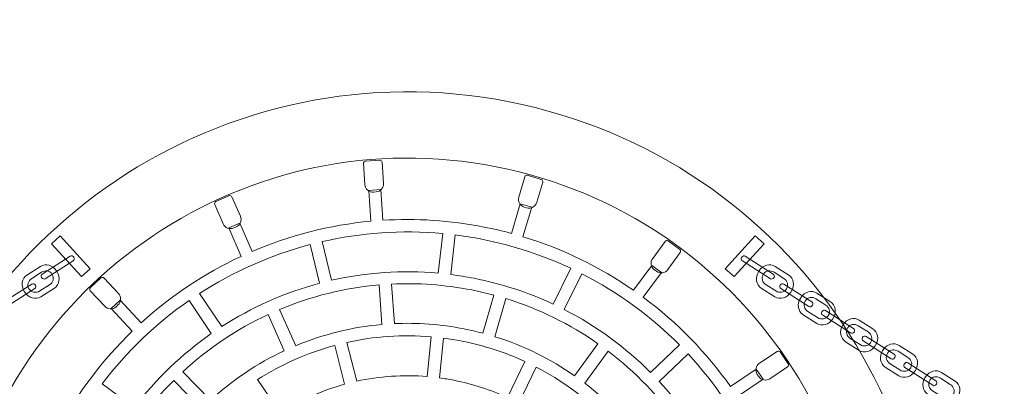
# Model space of a CAD drawing. Units: centimetres. Extents: x -14.15 to -11.32, y 7.39 to 14.79.
# Drawn here: x -13.11 to -12.15, y 11.31 to 11.66 of the extents above; entities that cross this region are included whole.
import ezdxf

# ---------------------------------------------------------------- set-up
doc = ezdxf.new("R2010")
doc.units = ezdxf.units.CM
doc.header["$MEASUREMENT"] = 0
doc.layers.add('layer 1', color=7, linetype='Continuous')

msp = doc.modelspace()

# ---------------------------------------------------------------- linework, layer by layer
at = {"layer": 'layer 1', "color": 242, "lineweight": 9}
msp.add_open_spline([(-11.60767, 7.38588), (-11.60767, 7.38588), (-13.85767, 7.38588), (-13.85767, 7.38588), (-13.85767, 7.38588), (-13.85767, 7.38588), (-13.85767, 14.78587), (-13.85767, 14.78587), (-13.85767, 14.78587), (-13.85767, 14.78587), (-11.60767, 14.78587), (-11.60767, 14.78587), (-11.60767, 14.78587), (-11.60767, 14.78587), (-11.60767, 7.38588), (-11.60767, 7.38588)], degree=3, knots=[0, 0, 0, 0, 0.2, 0.2, 0.2, 0.2, 0.4, 0.4, 0.4, 0.4, 0.6, 0.6, 0.6, 0.6, 1, 1, 1, 1], dxfattribs=at)
at = {"layer": 'layer 1', "color": 7, "lineweight": 5}
for points, knots in [([(-12.23419, 10.98761), (-12.28846, 10.71234), (-12.5556, 10.53319), (-12.83086, 10.58746), (-12.83086, 10.58746), (-13.10613, 10.64173), (-13.28528, 10.90887), (-13.23101, 11.18413), (-13.23101, 11.18413), (-13.17674, 11.4594), (-12.9096, 11.63855), (-12.63434, 11.58428), (-12.63434, 11.58428), (-12.35907, 11.53001), (-12.17992, 11.26287), (-12.23419, 10.98761)], [0, 0, 0, 0, 0.2, 0.2, 0.2, 0.2, 0.4, 0.4, 0.4, 0.4, 0.6, 0.6, 0.6, 0.6, 1, 1, 1, 1]), ([(-12.29736, 11.00006), (-12.34475, 10.75969), (-12.57804, 10.60324), (-12.81841, 10.65063), (-12.81841, 10.65063), (-13.05878, 10.69802), (-13.21523, 10.93131), (-13.16784, 11.17168), (-13.16784, 11.17168), (-13.12045, 11.41205), (-12.88716, 11.5685), (-12.64679, 11.52111), (-12.64679, 11.52111), (-12.40642, 11.47372), (-12.24997, 11.24043), (-12.29736, 11.00006)], [0, 0, 0, 0, 0.2, 0.2, 0.2, 0.2, 0.4, 0.4, 0.4, 0.4, 0.6, 0.6, 0.6, 0.6, 1, 1, 1, 1]), ([(-12.76587, 11.49644), (-12.76587, 11.49644), (-12.76341, 11.49661), (-12.76341, 11.49661), (-12.76341, 11.49661), (-12.75911, 11.49691), (-12.75583, 11.50067), (-12.75613, 11.50498), (-12.75613, 11.50498), (-12.75613, 11.50498), (-12.75755, 11.52545), (-12.75755, 11.52545), (-12.75755, 11.52545), (-12.75763, 11.52663), (-12.75866, 11.52752), (-12.75983, 11.52744), (-12.75983, 11.52744), (-12.75983, 11.52744), (-12.77369, 11.52647), (-12.77369, 11.52647), (-12.77369, 11.52647), (-12.77485, 11.52639), (-12.77575, 11.52536), (-12.77567, 11.52419), (-12.77567, 11.52419), (-12.77567, 11.52419), (-12.77424, 11.50372), (-12.77424, 11.50372), (-12.77424, 11.50372), (-12.77394, 11.49941), (-12.77017, 11.49614), (-12.76587, 11.49644)], [0, 0, 0, 0, 0.111111, 0.111111, 0.111111, 0.111111, 0.222222, 0.222222, 0.222222, 0.222222, 0.333333, 0.333333, 0.333333, 0.333333, 0.444444, 0.444444, 0.444444, 0.444444, 0.555556, 0.555556, 0.555556, 0.555556, 0.666667, 0.666667, 0.666667, 0.666667, 0.777778, 0.777778, 0.777778, 0.777778, 1, 1, 1, 1]), ([(-12.6196, 11.48193), (-12.6196, 11.48193), (-12.61725, 11.48123), (-12.61725, 11.48123), (-12.61725, 11.48123), (-12.61311, 11.48), (-12.60872, 11.48237), (-12.60748, 11.48651), (-12.60748, 11.48651), (-12.60748, 11.48651), (-12.60163, 11.50618), (-12.60163, 11.50618), (-12.60163, 11.50618), (-12.6013, 11.50731), (-12.60195, 11.50851), (-12.60307, 11.50884), (-12.60307, 11.50884), (-12.60307, 11.50884), (-12.61638, 11.5128), (-12.61638, 11.5128), (-12.61638, 11.5128), (-12.6175, 11.51314), (-12.6187, 11.51249), (-12.61904, 11.51136), (-12.61904, 11.51136), (-12.61904, 11.51136), (-12.62489, 11.49169), (-12.62489, 11.49169), (-12.62489, 11.49169), (-12.62612, 11.48755), (-12.62374, 11.48316), (-12.6196, 11.48193)], [0, 0, 0, 0, 0.111111, 0.111111, 0.111111, 0.111111, 0.222222, 0.222222, 0.222222, 0.222222, 0.333333, 0.333333, 0.333333, 0.333333, 0.444444, 0.444444, 0.444444, 0.444444, 0.555556, 0.555556, 0.555556, 0.555556, 0.666667, 0.666667, 0.666667, 0.666667, 0.777778, 0.777778, 0.777778, 0.777778, 1, 1, 1, 1]), ([(-12.33239, 11.19152), (-12.33239, 11.19152), (-12.32967, 11.18019), (-12.32967, 11.18019), (-12.32967, 11.18019), (-12.32967, 11.18019), (-12.35874, 11.17318), (-12.35874, 11.17318), (-12.35874, 11.17318), (-12.34927, 11.13285), (-12.34625, 11.09048), (-12.35062, 11.04746), (-12.35062, 11.04746), (-12.35062, 11.04746), (-12.32079, 11.04376), (-12.32079, 11.04376), (-12.32079, 11.04376), (-12.32079, 11.04376), (-12.32222, 11.03219), (-12.32222, 11.03219), (-12.32222, 11.03219), (-12.32222, 11.03219), (-12.35198, 11.03588), (-12.35198, 11.03588), (-12.35198, 11.03588), (-12.35305, 11.02774), (-12.35435, 11.0196), (-12.35596, 11.01144), (-12.35596, 11.01144), (-12.36215, 10.98005), (-12.37203, 10.95032), (-12.38502, 10.92259), (-12.38502, 10.92259), (-12.38502, 10.92259), (-12.35817, 10.90922), (-12.35817, 10.90922), (-12.35817, 10.90922), (-12.35817, 10.90922), (-12.36338, 10.89879), (-12.36338, 10.89879), (-12.36338, 10.89879), (-12.36338, 10.89879), (-12.3901, 10.91211), (-12.3901, 10.91211), (-12.3901, 10.91211), (-12.40957, 10.87366), (-12.43516, 10.83933), (-12.46537, 10.81009), (-12.46537, 10.81009), (-12.46537, 10.81009), (-12.44495, 10.78801), (-12.44495, 10.78801), (-12.44495, 10.78801), (-12.44495, 10.78801), (-12.45351, 10.78009), (-12.45351, 10.78009), (-12.45351, 10.78009), (-12.45351, 10.78009), (-12.47386, 10.80208), (-12.47386, 10.80208), (-12.47386, 10.80208), (-12.50409, 10.77454), (-12.53856, 10.75194), (-12.57589, 10.73519), (-12.57589, 10.73519), (-12.57589, 10.73519), (-12.56427, 10.70747), (-12.56427, 10.70747), (-12.56427, 10.70747), (-12.56427, 10.70747), (-12.57502, 10.70297), (-12.57502, 10.70297), (-12.57502, 10.70297), (-12.57502, 10.70297), (-12.58661, 10.73058), (-12.58661, 10.73058), (-12.58661, 10.73058), (-12.62276, 10.71566), (-12.66138, 10.70616), (-12.70128, 10.7029), (-12.70128, 10.7029), (-12.70128, 10.7029), (-12.69952, 10.67298), (-12.69952, 10.67298), (-12.69952, 10.67298), (-12.69952, 10.67298), (-12.71116, 10.6723), (-12.71116, 10.6723), (-12.71116, 10.6723), (-12.71116, 10.6723), (-12.7129, 10.70212), (-12.7129, 10.70212), (-12.7129, 10.70212), (-12.74377, 10.70053), (-12.77533, 10.70269), (-12.80704, 10.70894), (-12.80704, 10.70894), (-12.81729, 10.71096), (-12.82736, 10.71338), (-12.83725, 10.71617), (-12.83725, 10.71617), (-12.83725, 10.71617), (-12.8461, 10.68746), (-12.8461, 10.68746), (-12.8461, 10.68746), (-12.8461, 10.68746), (-12.85724, 10.6909), (-12.85724, 10.6909), (-12.85724, 10.6909), (-12.85724, 10.6909), (-12.84841, 10.71951), (-12.84841, 10.71951), (-12.84841, 10.71951), (-12.88732, 10.73176), (-12.92312, 10.74985), (-12.95507, 10.77256), (-12.95507, 10.77256), (-12.95507, 10.77256), (-12.97302, 10.74848), (-12.97302, 10.74848), (-12.97302, 10.74848), (-12.97302, 10.74848), (-12.98237, 10.75546), (-12.98237, 10.75546), (-12.98237, 10.75546), (-12.98237, 10.75546), (-12.96447, 10.77943), (-12.96447, 10.77943), (-12.96447, 10.77943), (-12.99679, 10.80393), (-13.02485, 10.83329), (-13.04777, 10.86619), (-13.04777, 10.86619), (-13.04777, 10.86619), (-13.07288, 10.84955), (-13.07288, 10.84955), (-13.07288, 10.84955), (-13.07288, 10.84955), (-13.07931, 10.85928), (-13.07931, 10.85928), (-13.07931, 10.85928), (-13.07931, 10.85928), (-13.05429, 10.87584), (-13.05429, 10.87584), (-13.05429, 10.87584), (-13.07618, 10.90936), (-13.09287, 10.94628), (-13.10349, 10.98531), (-13.10349, 10.98531), (-13.10349, 10.98531), (-13.13262, 10.97816), (-13.13262, 10.97816), (-13.13262, 10.97816), (-13.13262, 10.97816), (-13.1354, 10.98949), (-13.1354, 10.98949), (-13.1354, 10.98949), (-13.1354, 10.98949), (-13.10637, 10.99662), (-13.10637, 10.99662), (-13.10637, 10.99662), (-13.11592, 11.03649), (-13.11917, 11.07839), (-13.1152, 11.12095), (-13.1152, 11.12095), (-13.1152, 11.12095), (-13.14503, 11.12441), (-13.14503, 11.12441), (-13.14503, 11.12441), (-13.14503, 11.12441), (-13.14368, 11.13599), (-13.14368, 11.13599), (-13.14368, 11.13599), (-13.14368, 11.13599), (-13.11394, 11.13253), (-13.11394, 11.13253), (-13.11394, 11.13253), (-13.11281, 11.14168), (-13.11135, 11.15084), (-13.10954, 11.16001), (-13.10954, 11.16001), (-13.10291, 11.19363), (-13.09208, 11.22532), (-13.07769, 11.25471), (-13.07769, 11.25471), (-13.07769, 11.25471), (-13.10429, 11.26855), (-13.10429, 11.26855), (-13.10429, 11.26855), (-13.10429, 11.26855), (-13.09892, 11.27889), (-13.09892, 11.27889), (-13.09892, 11.27889), (-13.09892, 11.27889), (-13.07239, 11.26511), (-13.07239, 11.26511), (-13.07239, 11.26511), (-13.05333, 11.30121), (-13.02884, 11.33355), (-13.00016, 11.36131), (-13.00016, 11.36131), (-13.00016, 11.36131), (-13.02061, 11.3834), (-13.02061, 11.3834), (-13.02061, 11.3834), (-13.02061, 11.3834), (-13.01205, 11.39132), (-13.01205, 11.39132), (-13.01205, 11.39132), (-13.01205, 11.39132), (-12.99167, 11.3693), (-12.99167, 11.3693), (-12.99167, 11.3693), (-12.96278, 11.39563), (-12.93001, 11.41746), (-12.89455, 11.43397), (-12.89455, 11.43397), (-12.89455, 11.43397), (-12.90658, 11.46157), (-12.90658, 11.46157), (-12.90658, 11.46157), (-12.90658, 11.46157), (-12.8959, 11.46623), (-12.8959, 11.46623), (-12.8959, 11.46623), (-12.8959, 11.46623), (-12.88391, 11.43874), (-12.88391, 11.43874), (-12.88391, 11.43874), (-12.84763, 11.45433), (-12.80875, 11.46442), (-12.76851, 11.46818), (-12.76851, 11.46818), (-12.76851, 11.46818), (-12.77059, 11.49809), (-12.77059, 11.49809), (-12.77059, 11.49809), (-12.77059, 11.49809), (-12.75896, 11.4989), (-12.75896, 11.4989), (-12.75896, 11.4989), (-12.75896, 11.4989), (-12.75688, 11.46907), (-12.75688, 11.46907), (-12.75688, 11.46907), (-12.72466, 11.47109), (-12.69164, 11.46905), (-12.65846, 11.46251), (-12.65846, 11.46251), (-12.64951, 11.46075), (-12.64069, 11.45867), (-12.63202, 11.45632), (-12.63202, 11.45632), (-12.63202, 11.45632), (-12.62345, 11.48514), (-12.62345, 11.48514), (-12.62345, 11.48514), (-12.62345, 11.48514), (-12.61227, 11.48181), (-12.61227, 11.48181), (-12.61227, 11.48181), (-12.61227, 11.48181), (-12.62081, 11.4531), (-12.62081, 11.4531), (-12.62081, 11.4531), (-12.58169, 11.44123), (-12.54565, 11.42346), (-12.51344, 11.40103), (-12.51344, 11.40103), (-12.51344, 11.40103), (-12.49571, 11.42527), (-12.49571, 11.42527), (-12.49571, 11.42527), (-12.49571, 11.42527), (-12.4863, 11.41839), (-12.4863, 11.41839), (-12.4863, 11.41839), (-12.4863, 11.41839), (-12.50396, 11.39423), (-12.50396, 11.39423), (-12.50396, 11.39423), (-12.47112, 11.36982), (-12.44256, 11.34041), (-12.41921, 11.30738), (-12.41921, 11.30738), (-12.41921, 11.30738), (-12.39421, 11.32418), (-12.39421, 11.32418), (-12.39421, 11.32418), (-12.39421, 11.32418), (-12.38771, 11.31451), (-12.38771, 11.31451), (-12.38771, 11.31451), (-12.38771, 11.31451), (-12.41263, 11.29776), (-12.41263, 11.29776), (-12.41263, 11.29776), (-12.38973, 11.26321), (-12.3724, 11.22497), (-12.36159, 11.1845), (-12.36159, 11.1845), (-12.36159, 11.1845), (-12.33239, 11.19152), (-12.33239, 11.19152)], [0, 0, 0, 0, 0.012987, 0.012987, 0.012987, 0.012987, 0.025974, 0.025974, 0.025974, 0.025974, 0.038961, 0.038961, 0.038961, 0.038961, 0.051948, 0.051948, 0.051948, 0.051948, 0.064935, 0.064935, 0.064935, 0.064935, 0.077922, 0.077922, 0.077922, 0.077922, 0.090909, 0.090909, 0.090909, 0.090909, 0.103896, 0.103896, 0.103896, 0.103896, 0.116883, 0.116883, 0.116883, 0.116883, 0.12987, 0.12987, 0.12987, 0.12987, 0.142857, 0.142857, 0.142857, 0.142857, 0.155844, 0.155844, 0.155844, 0.155844, 0.168831, 0.168831, 0.168831, 0.168831, 0.181818, 0.181818, 0.181818, 0.181818, 0.194805, 0.194805, 0.194805, 0.194805, 0.207792, 0.207792, 0.207792, 0.207792, 0.220779, 0.220779, 0.220779, 0.220779, 0.233766, 0.233766, 0.233766, 0.233766, 0.246753, 0.246753, 0.246753, 0.246753, 0.25974, 0.25974, 0.25974, 0.25974, 0.272727, 0.272727, 0.272727, 0.272727, 0.285714, 0.285714, 0.285714, 0.285714, 0.298701, 0.298701, 0.298701, 0.298701, 0.311688, 0.311688, 0.311688, 0.311688, 0.324675, 0.324675, 0.324675, 0.324675, 0.337662, 0.337662, 0.337662, 0.337662, 0.350649, 0.350649, 0.350649, 0.350649, 0.363636, 0.363636, 0.363636, 0.363636, 0.376623, 0.376623, 0.376623, 0.376623, 0.38961, 0.38961, 0.38961, 0.38961, 0.402597, 0.402597, 0.402597, 0.402597, 0.415584, 0.415584, 0.415584, 0.415584, 0.428571, 0.428571, 0.428571, 0.428571, 0.441558, 0.441558, 0.441558, 0.441558, 0.454545, 0.454545, 0.454545, 0.454545, 0.467532, 0.467532, 0.467532, 0.467532, 0.480519, 0.480519, 0.480519, 0.480519, 0.493506, 0.493506, 0.493506, 0.493506, 0.506494, 0.506494, 0.506494, 0.506494, 0.519481, 0.519481, 0.519481, 0.519481, 0.532468, 0.532468, 0.532468, 0.532468, 0.545455, 0.545455, 0.545455, 0.545455, 0.558442, 0.558442, 0.558442, 0.558442, 0.571429, 0.571429, 0.571429, 0.571429, 0.584416, 0.584416, 0.584416, 0.584416, 0.597403, 0.597403, 0.597403, 0.597403, 0.61039, 0.61039, 0.61039, 0.61039, 0.623377, 0.623377, 0.623377, 0.623377, 0.636364, 0.636364, 0.636364, 0.636364, 0.649351, 0.649351, 0.649351, 0.649351, 0.662338, 0.662338, 0.662338, 0.662338, 0.675325, 0.675325, 0.675325, 0.675325, 0.688312, 0.688312, 0.688312, 0.688312, 0.701299, 0.701299, 0.701299, 0.701299, 0.714286, 0.714286, 0.714286, 0.714286, 0.727273, 0.727273, 0.727273, 0.727273, 0.74026, 0.74026, 0.74026, 0.74026, 0.753247, 0.753247, 0.753247, 0.753247, 0.766234, 0.766234, 0.766234, 0.766234, 0.779221, 0.779221, 0.779221, 0.779221, 0.792208, 0.792208, 0.792208, 0.792208, 0.805195, 0.805195, 0.805195, 0.805195, 0.818182, 0.818182, 0.818182, 0.818182, 0.831169, 0.831169, 0.831169, 0.831169, 0.844156, 0.844156, 0.844156, 0.844156, 0.857143, 0.857143, 0.857143, 0.857143, 0.87013, 0.87013, 0.87013, 0.87013, 0.883117, 0.883117, 0.883117, 0.883117, 0.896104, 0.896104, 0.896104, 0.896104, 0.909091, 0.909091, 0.909091, 0.909091, 0.922078, 0.922078, 0.922078, 0.922078, 0.935065, 0.935065, 0.935065, 0.935065, 0.948052, 0.948052, 0.948052, 0.948052, 0.961039, 0.961039, 0.961039, 0.961039, 0.974026, 0.974026, 0.974026, 0.974026, 1, 1, 1, 1]), ([(-12.90158, 11.46159), (-12.90158, 11.46159), (-12.89932, 11.46258), (-12.89932, 11.46258), (-12.89932, 11.46258), (-12.89537, 11.4643), (-12.89354, 11.46895), (-12.89526, 11.47291), (-12.89526, 11.47291), (-12.89526, 11.47291), (-12.90347, 11.49172), (-12.90347, 11.49172), (-12.90347, 11.49172), (-12.90394, 11.4928), (-12.90521, 11.49329), (-12.90628, 11.49283), (-12.90628, 11.49283), (-12.90628, 11.49283), (-12.91901, 11.48727), (-12.91901, 11.48727), (-12.91901, 11.48727), (-12.92008, 11.48681), (-12.92058, 11.48554), (-12.92011, 11.48446), (-12.92011, 11.48446), (-12.92011, 11.48446), (-12.91191, 11.46565), (-12.91191, 11.46565), (-12.91191, 11.46565), (-12.91018, 11.46169), (-12.90553, 11.45987), (-12.90158, 11.46159)], [0, 0, 0, 0, 0.111111, 0.111111, 0.111111, 0.111111, 0.222222, 0.222222, 0.222222, 0.222222, 0.333333, 0.333333, 0.333333, 0.333333, 0.444444, 0.444444, 0.444444, 0.444444, 0.555556, 0.555556, 0.555556, 0.555556, 0.666667, 0.666667, 0.666667, 0.666667, 0.777778, 0.777778, 0.777778, 0.777778, 1, 1, 1, 1]), ([(-12.81576, 11.44833), (-12.81576, 11.44833), (-12.80661, 11.4107), (-12.80661, 11.4107), (-12.80661, 11.4107), (-12.77332, 11.41829), (-12.73843, 11.42085), (-12.70302, 11.41763), (-12.70302, 11.41763), (-12.70302, 11.41763), (-12.69878, 11.45613), (-12.69878, 11.45613), (-12.69878, 11.45613), (-12.73879, 11.45985), (-12.77817, 11.45696), (-12.81576, 11.44833)], [0, 0, 0, 0, 0.2, 0.2, 0.2, 0.2, 0.4, 0.4, 0.4, 0.4, 0.6, 0.6, 0.6, 0.6, 1, 1, 1, 1]), ([(-12.6867, 11.45479), (-12.6867, 11.45479), (-12.691, 11.41631), (-12.691, 11.41631), (-12.691, 11.41631), (-12.68344, 11.41535), (-12.67588, 11.41415), (-12.66829, 11.41265), (-12.66829, 11.41265), (-12.6412, 11.40731), (-12.61551, 11.39881), (-12.59157, 11.38763), (-12.59157, 11.38763), (-12.59157, 11.38763), (-12.57445, 11.42237), (-12.57445, 11.42237), (-12.57445, 11.42237), (-12.60139, 11.43502), (-12.63029, 11.44462), (-12.66081, 11.45063), (-12.66081, 11.45063), (-12.66946, 11.45234), (-12.67809, 11.4537), (-12.6867, 11.45479)], [0, 0, 0, 0, 0.142857, 0.142857, 0.142857, 0.142857, 0.285714, 0.285714, 0.285714, 0.285714, 0.428571, 0.428571, 0.428571, 0.428571, 0.571429, 0.571429, 0.571429, 0.571429, 0.714286, 0.714286, 0.714286, 0.714286, 1, 1, 1, 1]), ([(-13.07009, 11.45399), (-13.07009, 11.45399), (-13.07875, 11.44631), (-13.07875, 11.44631), (-13.07875, 11.44631), (-13.07875, 11.44631), (-13.04959, 11.41431), (-13.04959, 11.41431), (-13.04959, 11.41431), (-13.04959, 11.41431), (-13.04093, 11.42199), (-13.04093, 11.42199), (-13.04093, 11.42199), (-13.04093, 11.42199), (-13.07009, 11.45399), (-13.07009, 11.45399)], [0, 0, 0, 0, 0.2, 0.2, 0.2, 0.2, 0.4, 0.4, 0.4, 0.4, 0.6, 0.6, 0.6, 0.6, 1, 1, 1, 1]), ([(-12.93486, 11.39789), (-12.93486, 11.39789), (-12.91339, 11.36569), (-12.91339, 11.36569), (-12.91339, 11.36569), (-12.88426, 11.38449), (-12.85221, 11.39878), (-12.81837, 11.40781), (-12.81837, 11.40781), (-12.81837, 11.40781), (-12.82755, 11.44543), (-12.82755, 11.44543), (-12.82755, 11.44543), (-12.8658, 11.43531), (-12.902, 11.41916), (-12.93486, 11.39789)], [0, 0, 0, 0, 0.2, 0.2, 0.2, 0.2, 0.4, 0.4, 0.4, 0.4, 0.6, 0.6, 0.6, 0.6, 1, 1, 1, 1]), ([(-12.49317, 11.42096), (-12.49317, 11.42096), (-12.49118, 11.4195), (-12.49118, 11.4195), (-12.49118, 11.4195), (-12.4877, 11.41696), (-12.48276, 11.41772), (-12.48021, 11.4212), (-12.48021, 11.4212), (-12.48021, 11.4212), (-12.4681, 11.43777), (-12.4681, 11.43777), (-12.4681, 11.43777), (-12.46741, 11.43872), (-12.46762, 11.44007), (-12.46856, 11.44076), (-12.46856, 11.44076), (-12.46856, 11.44076), (-12.47977, 11.44896), (-12.47977, 11.44896), (-12.47977, 11.44896), (-12.48072, 11.44965), (-12.48206, 11.44944), (-12.48276, 11.44849), (-12.48276, 11.44849), (-12.48276, 11.44849), (-12.49487, 11.43192), (-12.49487, 11.43192), (-12.49487, 11.43192), (-12.49742, 11.42844), (-12.49665, 11.4235), (-12.49317, 11.42096)], [0, 0, 0, 0, 0.111111, 0.111111, 0.111111, 0.111111, 0.222222, 0.222222, 0.222222, 0.222222, 0.333333, 0.333333, 0.333333, 0.333333, 0.444444, 0.444444, 0.444444, 0.444444, 0.555556, 0.555556, 0.555556, 0.555556, 0.666667, 0.666667, 0.666667, 0.666667, 0.777778, 0.777778, 0.777778, 0.777778, 1, 1, 1, 1]), ([(-12.39524, 11.45399), (-12.39524, 11.45399), (-12.38658, 11.44631), (-12.38658, 11.44631), (-12.38658, 11.44631), (-12.38658, 11.44631), (-12.41574, 11.41431), (-12.41574, 11.41431), (-12.41574, 11.41431), (-12.41574, 11.41431), (-12.4244, 11.42199), (-12.4244, 11.42199), (-12.4244, 11.42199), (-12.4244, 11.42199), (-12.39524, 11.45399), (-12.39524, 11.45399)], [0, 0, 0, 0, 0.2, 0.2, 0.2, 0.2, 0.4, 0.4, 0.4, 0.4, 0.6, 0.6, 0.6, 0.6, 1, 1, 1, 1]), ([(-13.1051, 11.39988), (-13.1051, 11.39988), (-13.10461, 11.39911), (-13.10461, 11.39911), (-13.10461, 11.39911), (-13.10105, 11.39352), (-13.09407, 11.39155), (-13.0891, 11.39472), (-13.0891, 11.39472), (-13.0891, 11.39472), (-13.07585, 11.40316), (-13.07585, 11.40316), (-13.07585, 11.40316), (-13.07087, 11.40633), (-13.06972, 11.41349), (-13.07328, 11.41908), (-13.07328, 11.41908), (-13.07328, 11.41908), (-13.07377, 11.41985), (-13.07377, 11.41985), (-13.07377, 11.41985), (-13.07733, 11.42544), (-13.08431, 11.42741), (-13.08928, 11.42424), (-13.08928, 11.42424), (-13.08928, 11.42424), (-13.10253, 11.4158), (-13.10253, 11.4158), (-13.10253, 11.4158), (-13.1075, 11.41263), (-13.10866, 11.40547), (-13.1051, 11.39988)], [0, 0, 0, 0, 0.111111, 0.111111, 0.111111, 0.111111, 0.222222, 0.222222, 0.222222, 0.222222, 0.333333, 0.333333, 0.333333, 0.333333, 0.444444, 0.444444, 0.444444, 0.444444, 0.555556, 0.555556, 0.555556, 0.555556, 0.666667, 0.666667, 0.666667, 0.666667, 0.777778, 0.777778, 0.777778, 0.777778, 1, 1, 1, 1]), ([(-13.08805, 11.41305), (-13.08805, 11.41305), (-13.08827, 11.41339), (-13.08827, 11.41339), (-13.08827, 11.41339), (-13.08898, 11.41451), (-13.08865, 11.416), (-13.08753, 11.41672), (-13.08753, 11.41672), (-13.08753, 11.41672), (-13.06037, 11.43403), (-13.06037, 11.43403), (-13.06037, 11.43403), (-13.05925, 11.43474), (-13.05775, 11.43441), (-13.05704, 11.43329), (-13.05704, 11.43329), (-13.05704, 11.43329), (-13.05682, 11.43295), (-13.05682, 11.43295), (-13.05682, 11.43295), (-13.05611, 11.43183), (-13.05644, 11.43034), (-13.05756, 11.42963), (-13.05756, 11.42963), (-13.05756, 11.42963), (-13.08472, 11.41231), (-13.08472, 11.41231), (-13.08472, 11.41231), (-13.08584, 11.4116), (-13.08734, 11.41193), (-13.08805, 11.41305)], [0, 0, 0, 0, 0.111111, 0.111111, 0.111111, 0.111111, 0.222222, 0.222222, 0.222222, 0.222222, 0.333333, 0.333333, 0.333333, 0.333333, 0.444444, 0.444444, 0.444444, 0.444444, 0.555556, 0.555556, 0.555556, 0.555556, 0.666667, 0.666667, 0.666667, 0.666667, 0.777778, 0.777778, 0.777778, 0.777778, 1, 1, 1, 1]), ([(-12.37728, 11.41305), (-12.37728, 11.41305), (-12.37706, 11.41339), (-12.37706, 11.41339), (-12.37706, 11.41339), (-12.37635, 11.41451), (-12.37668, 11.416), (-12.3778, 11.41672), (-12.3778, 11.41672), (-12.3778, 11.41672), (-12.40496, 11.43403), (-12.40496, 11.43403), (-12.40496, 11.43403), (-12.40608, 11.43474), (-12.40758, 11.43441), (-12.40829, 11.43329), (-12.40829, 11.43329), (-12.40829, 11.43329), (-12.40851, 11.43295), (-12.40851, 11.43295), (-12.40851, 11.43295), (-12.40922, 11.43183), (-12.40889, 11.43034), (-12.40777, 11.42963), (-12.40777, 11.42963), (-12.40777, 11.42963), (-12.38061, 11.41231), (-12.38061, 11.41231), (-12.38061, 11.41231), (-12.37949, 11.4116), (-12.37799, 11.41193), (-12.37728, 11.41305)], [0, 0, 0, 0, 0.111111, 0.111111, 0.111111, 0.111111, 0.222222, 0.222222, 0.222222, 0.222222, 0.333333, 0.333333, 0.333333, 0.333333, 0.444444, 0.444444, 0.444444, 0.444444, 0.555556, 0.555556, 0.555556, 0.555556, 0.666667, 0.666667, 0.666667, 0.666667, 0.777778, 0.777778, 0.777778, 0.777778, 1, 1, 1, 1]), ([(-12.36023, 11.39988), (-12.36023, 11.39988), (-12.36072, 11.39911), (-12.36072, 11.39911), (-12.36072, 11.39911), (-12.36428, 11.39352), (-12.37126, 11.39155), (-12.37623, 11.39472), (-12.37623, 11.39472), (-12.37623, 11.39472), (-12.38948, 11.40316), (-12.38948, 11.40316), (-12.38948, 11.40316), (-12.39446, 11.40633), (-12.39561, 11.41349), (-12.39205, 11.41908), (-12.39205, 11.41908), (-12.39205, 11.41908), (-12.39156, 11.41985), (-12.39156, 11.41985), (-12.39156, 11.41985), (-12.388, 11.42544), (-12.38102, 11.42741), (-12.37605, 11.42424), (-12.37605, 11.42424), (-12.37605, 11.42424), (-12.3628, 11.4158), (-12.3628, 11.4158), (-12.3628, 11.4158), (-12.35783, 11.41263), (-12.35667, 11.40547), (-12.36023, 11.39988)], [0, 0, 0, 0, 0.111111, 0.111111, 0.111111, 0.111111, 0.222222, 0.222222, 0.222222, 0.222222, 0.333333, 0.333333, 0.333333, 0.333333, 0.444444, 0.444444, 0.444444, 0.444444, 0.555556, 0.555556, 0.555556, 0.555556, 0.666667, 0.666667, 0.666667, 0.666667, 0.777778, 0.777778, 0.777778, 0.777778, 1, 1, 1, 1]), ([(-13.10051, 11.40258), (-13.10051, 11.40258), (-13.10023, 11.40213), (-13.10023, 11.40213), (-13.10023, 11.40213), (-13.09815, 11.39888), (-13.09355, 11.39807), (-13.09001, 11.40033), (-13.09001, 11.40033), (-13.09001, 11.40033), (-13.08055, 11.40636), (-13.08055, 11.40636), (-13.08055, 11.40636), (-13.077, 11.40862), (-13.07579, 11.41313), (-13.07787, 11.41638), (-13.07787, 11.41638), (-13.07787, 11.41638), (-13.07815, 11.41683), (-13.07815, 11.41683), (-13.07815, 11.41683), (-13.08023, 11.42008), (-13.08482, 11.42089), (-13.08837, 11.41863), (-13.08837, 11.41863), (-13.08837, 11.41863), (-13.09783, 11.4126), (-13.09783, 11.4126), (-13.09783, 11.4126), (-13.10138, 11.41034), (-13.10258, 11.40583), (-13.10051, 11.40258)], [0, 0, 0, 0, 0.111111, 0.111111, 0.111111, 0.111111, 0.222222, 0.222222, 0.222222, 0.222222, 0.333333, 0.333333, 0.333333, 0.333333, 0.444444, 0.444444, 0.444444, 0.444444, 0.555556, 0.555556, 0.555556, 0.555556, 0.666667, 0.666667, 0.666667, 0.666667, 0.777778, 0.777778, 0.777778, 0.777778, 1, 1, 1, 1]), ([(-12.56355, 11.41703), (-12.56355, 11.41703), (-12.58071, 11.38232), (-12.58071, 11.38232), (-12.58071, 11.38232), (-12.54935, 11.36626), (-12.52118, 11.3455), (-12.4969, 11.32112), (-12.4969, 11.32112), (-12.4969, 11.32112), (-12.46894, 11.3479), (-12.46894, 11.3479), (-12.46894, 11.3479), (-12.49629, 11.37548), (-12.52812, 11.39895), (-12.56355, 11.41703)], [0, 0, 0, 0, 0.2, 0.2, 0.2, 0.2, 0.4, 0.4, 0.4, 0.4, 0.6, 0.6, 0.6, 0.6, 1, 1, 1, 1]), ([(-12.36482, 11.40258), (-12.36482, 11.40258), (-12.3651, 11.40213), (-12.3651, 11.40213), (-12.3651, 11.40213), (-12.36718, 11.39888), (-12.37178, 11.39807), (-12.37532, 11.40033), (-12.37532, 11.40033), (-12.37532, 11.40033), (-12.38478, 11.40636), (-12.38478, 11.40636), (-12.38478, 11.40636), (-12.38833, 11.40862), (-12.38954, 11.41313), (-12.38746, 11.41638), (-12.38746, 11.41638), (-12.38746, 11.41638), (-12.38718, 11.41683), (-12.38718, 11.41683), (-12.38718, 11.41683), (-12.3851, 11.42008), (-12.38051, 11.42089), (-12.37696, 11.41863), (-12.37696, 11.41863), (-12.37696, 11.41863), (-12.3675, 11.4126), (-12.3675, 11.4126), (-12.3675, 11.4126), (-12.36395, 11.41034), (-12.36275, 11.40583), (-12.36482, 11.40258)], [0, 0, 0, 0, 0.111111, 0.111111, 0.111111, 0.111111, 0.222222, 0.222222, 0.222222, 0.222222, 0.333333, 0.333333, 0.333333, 0.333333, 0.444444, 0.444444, 0.444444, 0.444444, 0.555556, 0.555556, 0.555556, 0.555556, 0.666667, 0.666667, 0.666667, 0.666667, 0.777778, 0.777778, 0.777778, 0.777778, 1, 1, 1, 1]), ([(-13.12546, 11.38612), (-13.12546, 11.38612), (-13.12568, 11.38646), (-13.12568, 11.38646), (-13.12568, 11.38646), (-13.12639, 11.38758), (-13.12606, 11.38907), (-13.12494, 11.38979), (-13.12494, 11.38979), (-13.12494, 11.38979), (-13.09778, 11.4071), (-13.09778, 11.4071), (-13.09778, 11.4071), (-13.09666, 11.40781), (-13.09517, 11.40748), (-13.09445, 11.40636), (-13.09445, 11.40636), (-13.09445, 11.40636), (-13.09424, 11.40602), (-13.09424, 11.40602), (-13.09424, 11.40602), (-13.09352, 11.4049), (-13.09385, 11.40341), (-13.09497, 11.4027), (-13.09497, 11.4027), (-13.09497, 11.4027), (-13.12214, 11.38538), (-13.12214, 11.38538), (-13.12214, 11.38538), (-13.12326, 11.38467), (-13.12475, 11.385), (-13.12546, 11.38612)], [0, 0, 0, 0, 0.111111, 0.111111, 0.111111, 0.111111, 0.222222, 0.222222, 0.222222, 0.222222, 0.333333, 0.333333, 0.333333, 0.333333, 0.444444, 0.444444, 0.444444, 0.444444, 0.555556, 0.555556, 0.555556, 0.555556, 0.666667, 0.666667, 0.666667, 0.666667, 0.777778, 0.777778, 0.777778, 0.777778, 1, 1, 1, 1]), ([(-13.01589, 11.38507), (-13.01589, 11.38507), (-13.01408, 11.38674), (-13.01408, 11.38674), (-13.01408, 11.38674), (-13.01092, 11.38967), (-13.01072, 11.39467), (-13.01365, 11.39783), (-13.01365, 11.39783), (-13.01365, 11.39783), (-13.02759, 11.4129), (-13.02759, 11.4129), (-13.02759, 11.4129), (-13.02839, 11.41376), (-13.02975, 11.41381), (-13.03061, 11.41302), (-13.03061, 11.41302), (-13.03061, 11.41302), (-13.04081, 11.40358), (-13.04081, 11.40358), (-13.04081, 11.40358), (-13.04166, 11.40279), (-13.04172, 11.40143), (-13.04092, 11.40056), (-13.04092, 11.40056), (-13.04092, 11.40056), (-13.02698, 11.3855), (-13.02698, 11.3855), (-13.02698, 11.3855), (-13.02405, 11.38233), (-13.01906, 11.38214), (-13.01589, 11.38507)], [0, 0, 0, 0, 0.111111, 0.111111, 0.111111, 0.111111, 0.222222, 0.222222, 0.222222, 0.222222, 0.333333, 0.333333, 0.333333, 0.333333, 0.444444, 0.444444, 0.444444, 0.444444, 0.555556, 0.555556, 0.555556, 0.555556, 0.666667, 0.666667, 0.666667, 0.666667, 0.777778, 0.777778, 0.777778, 0.777778, 1, 1, 1, 1]), ([(-12.65968, 11.35925), (-12.65968, 11.35925), (-12.64904, 11.3963), (-12.64904, 11.3963), (-12.64904, 11.3963), (-12.6561, 11.39819), (-12.66326, 11.39987), (-12.67053, 11.4013), (-12.67053, 11.4013), (-12.69672, 11.40646), (-12.7228, 11.40827), (-12.74832, 11.40706), (-12.74832, 11.40706), (-12.74832, 11.40706), (-12.74567, 11.36861), (-12.74567, 11.36861), (-12.74567, 11.36861), (-12.72345, 11.36961), (-12.70077, 11.36799), (-12.67799, 11.3635), (-12.67799, 11.3635), (-12.67178, 11.36228), (-12.6657, 11.36084), (-12.65968, 11.35925)], [0, 0, 0, 0, 0.142857, 0.142857, 0.142857, 0.142857, 0.285714, 0.285714, 0.285714, 0.285714, 0.428571, 0.428571, 0.428571, 0.428571, 0.571429, 0.571429, 0.571429, 0.571429, 0.714286, 0.714286, 0.714286, 0.714286, 1, 1, 1, 1]), ([(-12.33987, 11.38612), (-12.33987, 11.38612), (-12.33965, 11.38646), (-12.33965, 11.38646), (-12.33965, 11.38646), (-12.33894, 11.38758), (-12.33927, 11.38907), (-12.34039, 11.38979), (-12.34039, 11.38979), (-12.34039, 11.38979), (-12.36755, 11.4071), (-12.36755, 11.4071), (-12.36755, 11.4071), (-12.36867, 11.40781), (-12.37016, 11.40748), (-12.37088, 11.40636), (-12.37088, 11.40636), (-12.37088, 11.40636), (-12.37109, 11.40602), (-12.37109, 11.40602), (-12.37109, 11.40602), (-12.37181, 11.4049), (-12.37148, 11.40341), (-12.37036, 11.4027), (-12.37036, 11.4027), (-12.37036, 11.4027), (-12.34319, 11.38538), (-12.34319, 11.38538), (-12.34319, 11.38538), (-12.34207, 11.38467), (-12.34058, 11.385), (-12.33987, 11.38612)], [0, 0, 0, 0, 0.111111, 0.111111, 0.111111, 0.111111, 0.222222, 0.222222, 0.222222, 0.222222, 0.333333, 0.333333, 0.333333, 0.333333, 0.444444, 0.444444, 0.444444, 0.444444, 0.555556, 0.555556, 0.555556, 0.555556, 0.666667, 0.666667, 0.666667, 0.666667, 0.777778, 0.777778, 0.777778, 0.777778, 1, 1, 1, 1]), ([(-12.75775, 11.3678), (-12.75775, 11.3678), (-12.76045, 11.40625), (-12.76045, 11.40625), (-12.76045, 11.40625), (-12.79413, 11.40335), (-12.8267, 11.39513), (-12.85713, 11.38234), (-12.85713, 11.38234), (-12.85713, 11.38234), (-12.8415, 11.34712), (-12.8415, 11.34712), (-12.8415, 11.34712), (-12.81511, 11.35814), (-12.7869, 11.36523), (-12.75775, 11.3678)], [0, 0, 0, 0, 0.2, 0.2, 0.2, 0.2, 0.4, 0.4, 0.4, 0.4, 0.6, 0.6, 0.6, 0.6, 1, 1, 1, 1]), ([(-12.31958, 11.37398), (-12.31958, 11.37398), (-12.32008, 11.3732), (-12.32008, 11.3732), (-12.32008, 11.3732), (-12.32364, 11.36762), (-12.33062, 11.36564), (-12.33559, 11.36881), (-12.33559, 11.36881), (-12.33559, 11.36881), (-12.34884, 11.37726), (-12.34884, 11.37726), (-12.34884, 11.37726), (-12.35381, 11.38042), (-12.35496, 11.38759), (-12.3514, 11.39317), (-12.3514, 11.39317), (-12.3514, 11.39317), (-12.35091, 11.39394), (-12.35091, 11.39394), (-12.35091, 11.39394), (-12.34735, 11.39953), (-12.34037, 11.40151), (-12.3354, 11.39834), (-12.3354, 11.39834), (-12.3354, 11.39834), (-12.32215, 11.38989), (-12.32215, 11.38989), (-12.32215, 11.38989), (-12.31718, 11.38672), (-12.31602, 11.37956), (-12.31958, 11.37398)], [0, 0, 0, 0, 0.111111, 0.111111, 0.111111, 0.111111, 0.222222, 0.222222, 0.222222, 0.222222, 0.333333, 0.333333, 0.333333, 0.333333, 0.444444, 0.444444, 0.444444, 0.444444, 0.555556, 0.555556, 0.555556, 0.555556, 0.666667, 0.666667, 0.666667, 0.666667, 0.777778, 0.777778, 0.777778, 0.777778, 1, 1, 1, 1]), ([(-13.02951, 11.31001), (-13.02951, 11.31001), (-12.99831, 11.28707), (-12.99831, 11.28707), (-12.99831, 11.28707), (-12.97714, 11.31492), (-12.95182, 11.33913), (-12.92344, 11.35893), (-12.92344, 11.35893), (-12.92344, 11.35893), (-12.94493, 11.39113), (-12.94493, 11.39113), (-12.94493, 11.39113), (-12.97703, 11.36884), (-13.00566, 11.34151), (-13.02951, 11.31001)], [0, 0, 0, 0, 0.2, 0.2, 0.2, 0.2, 0.4, 0.4, 0.4, 0.4, 0.6, 0.6, 0.6, 0.6, 1, 1, 1, 1]), ([(-12.57064, 11.3179), (-12.57064, 11.3179), (-12.548, 11.34908), (-12.548, 11.34908), (-12.548, 11.34908), (-12.57478, 11.36791), (-12.60479, 11.38285), (-12.63737, 11.39293), (-12.63737, 11.39293), (-12.63737, 11.39293), (-12.64803, 11.3559), (-12.64803, 11.3559), (-12.64803, 11.3559), (-12.61986, 11.3471), (-12.59388, 11.33417), (-12.57064, 11.3179)], [0, 0, 0, 0, 0.2, 0.2, 0.2, 0.2, 0.4, 0.4, 0.4, 0.4, 0.6, 0.6, 0.6, 0.6, 1, 1, 1, 1]), ([(-12.32417, 11.37667), (-12.32417, 11.37667), (-12.32446, 11.37622), (-12.32446, 11.37622), (-12.32446, 11.37622), (-12.32653, 11.37297), (-12.33113, 11.37216), (-12.33468, 11.37442), (-12.33468, 11.37442), (-12.33468, 11.37442), (-12.34413, 11.38045), (-12.34413, 11.38045), (-12.34413, 11.38045), (-12.34768, 11.38271), (-12.34889, 11.38722), (-12.34682, 11.39047), (-12.34682, 11.39047), (-12.34682, 11.39047), (-12.34653, 11.39092), (-12.34653, 11.39092), (-12.34653, 11.39092), (-12.34446, 11.39418), (-12.33986, 11.39499), (-12.33631, 11.39272), (-12.33631, 11.39272), (-12.33631, 11.39272), (-12.32685, 11.3867), (-12.32685, 11.3867), (-12.32685, 11.3867), (-12.32331, 11.38443), (-12.3221, 11.37992), (-12.32417, 11.37667)], [0, 0, 0, 0, 0.111111, 0.111111, 0.111111, 0.111111, 0.222222, 0.222222, 0.222222, 0.222222, 0.333333, 0.333333, 0.333333, 0.333333, 0.444444, 0.444444, 0.444444, 0.444444, 0.555556, 0.555556, 0.555556, 0.555556, 0.666667, 0.666667, 0.666667, 0.666667, 0.777778, 0.777778, 0.777778, 0.777778, 1, 1, 1, 1]), ([(-12.29928, 11.36025), (-12.29928, 11.36025), (-12.29907, 11.36059), (-12.29907, 11.36059), (-12.29907, 11.36059), (-12.29835, 11.36171), (-12.29868, 11.3632), (-12.2998, 11.36392), (-12.2998, 11.36392), (-12.2998, 11.36392), (-12.32697, 11.38123), (-12.32697, 11.38123), (-12.32697, 11.38123), (-12.32809, 11.38195), (-12.32958, 11.38162), (-12.33029, 11.38049), (-12.33029, 11.38049), (-12.33029, 11.38049), (-12.33051, 11.38016), (-12.33051, 11.38016), (-12.33051, 11.38016), (-12.33122, 11.37904), (-12.33089, 11.37754), (-12.32977, 11.37683), (-12.32977, 11.37683), (-12.32977, 11.37683), (-12.30261, 11.35952), (-12.30261, 11.35952), (-12.30261, 11.35952), (-12.30149, 11.3588), (-12.3, 11.35913), (-12.29928, 11.36025)], [0, 0, 0, 0, 0.111111, 0.111111, 0.111111, 0.111111, 0.222222, 0.222222, 0.222222, 0.222222, 0.333333, 0.333333, 0.333333, 0.333333, 0.444444, 0.444444, 0.444444, 0.444444, 0.555556, 0.555556, 0.555556, 0.555556, 0.666667, 0.666667, 0.666667, 0.666667, 0.777778, 0.777778, 0.777778, 0.777778, 1, 1, 1, 1]), ([(-12.85258, 11.34222), (-12.85258, 11.34222), (-12.86825, 11.37742), (-12.86825, 11.37742), (-12.86825, 11.37742), (-12.89854, 11.36331), (-12.92651, 11.34457), (-12.95107, 11.3219), (-12.95107, 11.3219), (-12.95107, 11.3219), (-12.92434, 11.29414), (-12.92434, 11.29414), (-12.92434, 11.29414), (-12.90302, 11.31372), (-12.8788, 11.32995), (-12.85258, 11.34222)], [0, 0, 0, 0, 0.2, 0.2, 0.2, 0.2, 0.4, 0.4, 0.4, 0.4, 0.6, 0.6, 0.6, 0.6, 1, 1, 1, 1]), ([(-12.27844, 11.34776), (-12.27844, 11.34776), (-12.27894, 11.34698), (-12.27894, 11.34698), (-12.27894, 11.34698), (-12.2825, 11.3414), (-12.28948, 11.33942), (-12.29445, 11.34259), (-12.29445, 11.34259), (-12.29445, 11.34259), (-12.3077, 11.35103), (-12.3077, 11.35103), (-12.3077, 11.35103), (-12.31267, 11.3542), (-12.31382, 11.36136), (-12.31026, 11.36695), (-12.31026, 11.36695), (-12.31026, 11.36695), (-12.30977, 11.36772), (-12.30977, 11.36772), (-12.30977, 11.36772), (-12.30621, 11.37331), (-12.29923, 11.37528), (-12.29426, 11.37212), (-12.29426, 11.37212), (-12.29426, 11.37212), (-12.28101, 11.36367), (-12.28101, 11.36367), (-12.28101, 11.36367), (-12.27604, 11.3605), (-12.27488, 11.35334), (-12.27844, 11.34776)], [0, 0, 0, 0, 0.111111, 0.111111, 0.111111, 0.111111, 0.222222, 0.222222, 0.222222, 0.222222, 0.333333, 0.333333, 0.333333, 0.333333, 0.444444, 0.444444, 0.444444, 0.444444, 0.555556, 0.555556, 0.555556, 0.555556, 0.666667, 0.666667, 0.666667, 0.666667, 0.777778, 0.777778, 0.777778, 0.777778, 1, 1, 1, 1]), ([(-12.28303, 11.35045), (-12.28303, 11.35045), (-12.28332, 11.35), (-12.28332, 11.35), (-12.28332, 11.35), (-12.28539, 11.34675), (-12.28999, 11.34594), (-12.29354, 11.3482), (-12.29354, 11.3482), (-12.29354, 11.3482), (-12.30299, 11.35423), (-12.30299, 11.35423), (-12.30299, 11.35423), (-12.30654, 11.35649), (-12.30775, 11.361), (-12.30568, 11.36425), (-12.30568, 11.36425), (-12.30568, 11.36425), (-12.30539, 11.3647), (-12.30539, 11.3647), (-12.30539, 11.3647), (-12.30332, 11.36795), (-12.29872, 11.36876), (-12.29517, 11.3665), (-12.29517, 11.3665), (-12.29517, 11.3665), (-12.28571, 11.36048), (-12.28571, 11.36048), (-12.28571, 11.36048), (-12.28217, 11.35821), (-12.28096, 11.3537), (-12.28303, 11.35045)], [0, 0, 0, 0, 0.111111, 0.111111, 0.111111, 0.111111, 0.222222, 0.222222, 0.222222, 0.222222, 0.333333, 0.333333, 0.333333, 0.333333, 0.444444, 0.444444, 0.444444, 0.444444, 0.555556, 0.555556, 0.555556, 0.555556, 0.666667, 0.666667, 0.666667, 0.666667, 0.777778, 0.777778, 0.777778, 0.777778, 1, 1, 1, 1]), ([(-12.7138, 11.31715), (-12.7138, 11.31715), (-12.70991, 11.35583), (-12.70991, 11.35583), (-12.70991, 11.35583), (-12.7379, 11.35823), (-12.76546, 11.35621), (-12.7918, 11.35031), (-12.7918, 11.35031), (-12.7918, 11.35031), (-12.78224, 11.31262), (-12.78224, 11.31262), (-12.78224, 11.31262), (-12.7602, 11.31745), (-12.73717, 11.3191), (-12.7138, 11.31715)], [0, 0, 0, 0, 0.2, 0.2, 0.2, 0.2, 0.4, 0.4, 0.4, 0.4, 0.6, 0.6, 0.6, 0.6, 1, 1, 1, 1]), ([(-12.63576, 11.29672), (-12.63576, 11.29672), (-12.61887, 11.33175), (-12.61887, 11.33175), (-12.61887, 11.33175), (-12.63807, 11.34064), (-12.65864, 11.34738), (-12.68032, 11.35166), (-12.68032, 11.35166), (-12.68617, 11.35281), (-12.69201, 11.35377), (-12.69784, 11.35453), (-12.69784, 11.35453), (-12.69784, 11.35453), (-12.70174, 11.31583), (-12.70174, 11.31583), (-12.70174, 11.31583), (-12.69712, 11.31521), (-12.69248, 11.31444), (-12.68784, 11.31352), (-12.68784, 11.31352), (-12.66947, 11.3099), (-12.65205, 11.30419), (-12.63576, 11.29672)], [0, 0, 0, 0, 0.142857, 0.142857, 0.142857, 0.142857, 0.285714, 0.285714, 0.285714, 0.285714, 0.428571, 0.428571, 0.428571, 0.428571, 0.571429, 0.571429, 0.571429, 0.571429, 0.714286, 0.714286, 0.714286, 0.714286, 1, 1, 1, 1]), ([(-12.25997, 11.3352), (-12.25997, 11.3352), (-12.25976, 11.33554), (-12.25976, 11.33554), (-12.25976, 11.33554), (-12.25904, 11.33666), (-12.25937, 11.33815), (-12.2605, 11.33887), (-12.2605, 11.33887), (-12.2605, 11.33887), (-12.28766, 11.35618), (-12.28766, 11.35618), (-12.28766, 11.35618), (-12.28878, 11.35689), (-12.29027, 11.35656), (-12.29098, 11.35544), (-12.29098, 11.35544), (-12.29098, 11.35544), (-12.2912, 11.3551), (-12.2912, 11.3551), (-12.2912, 11.3551), (-12.29191, 11.35398), (-12.29158, 11.35249), (-12.29046, 11.35178), (-12.29046, 11.35178), (-12.29046, 11.35178), (-12.2633, 11.33446), (-12.2633, 11.33446), (-12.2633, 11.33446), (-12.26218, 11.33375), (-12.26069, 11.33408), (-12.25997, 11.3352)], [0, 0, 0, 0, 0.111111, 0.111111, 0.111111, 0.111111, 0.222222, 0.222222, 0.222222, 0.222222, 0.333333, 0.333333, 0.333333, 0.333333, 0.444444, 0.444444, 0.444444, 0.444444, 0.555556, 0.555556, 0.555556, 0.555556, 0.666667, 0.666667, 0.666667, 0.666667, 0.777778, 0.777778, 0.777778, 0.777778, 1, 1, 1, 1]), ([(-12.23975, 11.32309), (-12.23975, 11.32309), (-12.24024, 11.32232), (-12.24024, 11.32232), (-12.24024, 11.32232), (-12.2438, 11.31674), (-12.25078, 11.31476), (-12.25575, 11.31793), (-12.25575, 11.31793), (-12.25575, 11.31793), (-12.269, 11.32637), (-12.269, 11.32637), (-12.269, 11.32637), (-12.27398, 11.32954), (-12.27513, 11.3367), (-12.27157, 11.34229), (-12.27157, 11.34229), (-12.27157, 11.34229), (-12.27108, 11.34306), (-12.27108, 11.34306), (-12.27108, 11.34306), (-12.26752, 11.34865), (-12.26054, 11.35062), (-12.25557, 11.34745), (-12.25557, 11.34745), (-12.25557, 11.34745), (-12.24232, 11.33901), (-12.24232, 11.33901), (-12.24232, 11.33901), (-12.23735, 11.33584), (-12.23619, 11.32868), (-12.23975, 11.32309)], [0, 0, 0, 0, 0.111111, 0.111111, 0.111111, 0.111111, 0.222222, 0.222222, 0.222222, 0.222222, 0.333333, 0.333333, 0.333333, 0.333333, 0.444444, 0.444444, 0.444444, 0.444444, 0.555556, 0.555556, 0.555556, 0.555556, 0.666667, 0.666667, 0.666667, 0.666667, 0.777778, 0.777778, 0.777778, 0.777778, 1, 1, 1, 1]), ([(-12.79401, 11.30972), (-12.79401, 11.30972), (-12.80358, 11.3474), (-12.80358, 11.3474), (-12.80358, 11.3474), (-12.83026, 11.34015), (-12.85555, 11.32888), (-12.8786, 11.31415), (-12.8786, 11.31415), (-12.8786, 11.31415), (-12.85674, 11.28199), (-12.85674, 11.28199), (-12.85674, 11.28199), (-12.83742, 11.29421), (-12.81628, 11.30361), (-12.79401, 11.30972)], [0, 0, 0, 0, 0.2, 0.2, 0.2, 0.2, 0.4, 0.4, 0.4, 0.4, 0.6, 0.6, 0.6, 0.6, 1, 1, 1, 1]), ([(-12.50126, 11.24867), (-12.50126, 11.24867), (-12.46934, 11.27025), (-12.46934, 11.27025), (-12.46934, 11.27025), (-12.48834, 11.29738), (-12.51153, 11.32161), (-12.53818, 11.3419), (-12.53818, 11.3419), (-12.53818, 11.3419), (-12.56085, 11.31074), (-12.56085, 11.31074), (-12.56085, 11.31074), (-12.53782, 11.29313), (-12.51776, 11.27213), (-12.50126, 11.24867)], [0, 0, 0, 0, 0.2, 0.2, 0.2, 0.2, 0.4, 0.4, 0.4, 0.4, 0.6, 0.6, 0.6, 0.6, 1, 1, 1, 1]), ([(-12.39329, 11.31927), (-12.39329, 11.31927), (-12.39192, 11.31722), (-12.39192, 11.31722), (-12.39192, 11.31722), (-12.38951, 11.31364), (-12.38461, 11.31268), (-12.38102, 11.31509), (-12.38102, 11.31509), (-12.38102, 11.31509), (-12.36399, 11.32653), (-12.36399, 11.32653), (-12.36399, 11.32653), (-12.36301, 11.32719), (-12.36275, 11.32853), (-12.3634, 11.3295), (-12.3634, 11.3295), (-12.3634, 11.3295), (-12.37115, 11.34103), (-12.37115, 11.34103), (-12.37115, 11.34103), (-12.3718, 11.342), (-12.37314, 11.34226), (-12.37412, 11.34161), (-12.37412, 11.34161), (-12.37412, 11.34161), (-12.39115, 11.33016), (-12.39115, 11.33016), (-12.39115, 11.33016), (-12.39474, 11.32775), (-12.39569, 11.32285), (-12.39329, 11.31927)], [0, 0, 0, 0, 0.111111, 0.111111, 0.111111, 0.111111, 0.222222, 0.222222, 0.222222, 0.222222, 0.333333, 0.333333, 0.333333, 0.333333, 0.444444, 0.444444, 0.444444, 0.444444, 0.555556, 0.555556, 0.555556, 0.555556, 0.666667, 0.666667, 0.666667, 0.666667, 0.777778, 0.777778, 0.777778, 0.777778, 1, 1, 1, 1]), ([(-12.24434, 11.32579), (-12.24434, 11.32579), (-12.24462, 11.32534), (-12.24462, 11.32534), (-12.24462, 11.32534), (-12.2467, 11.32209), (-12.2513, 11.32128), (-12.25484, 11.32354), (-12.25484, 11.32354), (-12.25484, 11.32354), (-12.2643, 11.32957), (-12.2643, 11.32957), (-12.2643, 11.32957), (-12.26785, 11.33183), (-12.26906, 11.33634), (-12.26698, 11.33959), (-12.26698, 11.33959), (-12.26698, 11.33959), (-12.2667, 11.34004), (-12.2667, 11.34004), (-12.2667, 11.34004), (-12.26462, 11.34329), (-12.26003, 11.3441), (-12.25648, 11.34184), (-12.25648, 11.34184), (-12.25648, 11.34184), (-12.24702, 11.33581), (-12.24702, 11.33581), (-12.24702, 11.33581), (-12.24347, 11.33355), (-12.24227, 11.32904), (-12.24434, 11.32579)], [0, 0, 0, 0, 0.111111, 0.111111, 0.111111, 0.111111, 0.222222, 0.222222, 0.222222, 0.222222, 0.333333, 0.333333, 0.333333, 0.333333, 0.444444, 0.444444, 0.444444, 0.444444, 0.555556, 0.555556, 0.555556, 0.555556, 0.666667, 0.666667, 0.666667, 0.666667, 0.777778, 0.777778, 0.777778, 0.777778, 1, 1, 1, 1]), ([(-12.46053, 11.33914), (-12.46053, 11.33914), (-12.48852, 11.31239), (-12.48852, 11.31239), (-12.48852, 11.31239), (-12.46492, 11.2869), (-12.44539, 11.25786), (-12.4307, 11.22639), (-12.4307, 11.22639), (-12.4307, 11.22639), (-12.39527, 11.242), (-12.39527, 11.242), (-12.39527, 11.242), (-12.41178, 11.27758), (-12.43383, 11.3104), (-12.46053, 11.33914)], [0, 0, 0, 0, 0.2, 0.2, 0.2, 0.2, 0.4, 0.4, 0.4, 0.4, 0.6, 0.6, 0.6, 0.6, 1, 1, 1, 1]), ([(-12.21945, 11.30937), (-12.21945, 11.30937), (-12.21923, 11.30971), (-12.21923, 11.30971), (-12.21923, 11.30971), (-12.21852, 11.31083), (-12.21885, 11.31232), (-12.21997, 11.31304), (-12.21997, 11.31304), (-12.21997, 11.31304), (-12.24713, 11.33035), (-12.24713, 11.33035), (-12.24713, 11.33035), (-12.24825, 11.33106), (-12.24975, 11.33073), (-12.25046, 11.32961), (-12.25046, 11.32961), (-12.25046, 11.32961), (-12.25068, 11.32927), (-12.25068, 11.32927), (-12.25068, 11.32927), (-12.25139, 11.32815), (-12.25106, 11.32666), (-12.24994, 11.32595), (-12.24994, 11.32595), (-12.24994, 11.32595), (-12.22278, 11.30864), (-12.22278, 11.30864), (-12.22278, 11.30864), (-12.22165, 11.30792), (-12.22016, 11.30825), (-12.21945, 11.30937)], [0, 0, 0, 0, 0.111111, 0.111111, 0.111111, 0.111111, 0.222222, 0.222222, 0.222222, 0.222222, 0.333333, 0.333333, 0.333333, 0.333333, 0.444444, 0.444444, 0.444444, 0.444444, 0.555556, 0.555556, 0.555556, 0.555556, 0.666667, 0.666667, 0.666667, 0.666667, 0.777778, 0.777778, 0.777778, 0.777778, 1, 1, 1, 1]), ([(-12.56952, 11.25086), (-12.56952, 11.25086), (-12.5417, 11.278), (-12.5417, 11.278), (-12.5417, 11.278), (-12.56097, 11.29719), (-12.58325, 11.3136), (-12.60797, 11.3264), (-12.60797, 11.3264), (-12.60797, 11.3264), (-12.62487, 11.29138), (-12.62487, 11.29138), (-12.62487, 11.29138), (-12.60427, 11.28058), (-12.58568, 11.26686), (-12.56952, 11.25086)], [0, 0, 0, 0, 0.2, 0.2, 0.2, 0.2, 0.4, 0.4, 0.4, 0.4, 0.6, 0.6, 0.6, 0.6, 1, 1, 1, 1]), ([(-12.19861, 11.29687), (-12.19861, 11.29687), (-12.1991, 11.2961), (-12.1991, 11.2961), (-12.1991, 11.2961), (-12.20266, 11.29051), (-12.20964, 11.28854), (-12.21461, 11.29171), (-12.21461, 11.29171), (-12.21461, 11.29171), (-12.22786, 11.30015), (-12.22786, 11.30015), (-12.22786, 11.30015), (-12.23284, 11.30332), (-12.23399, 11.31048), (-12.23043, 11.31607), (-12.23043, 11.31607), (-12.23043, 11.31607), (-12.22994, 11.31684), (-12.22994, 11.31684), (-12.22994, 11.31684), (-12.22638, 11.32242), (-12.2194, 11.3244), (-12.21443, 11.32123), (-12.21443, 11.32123), (-12.21443, 11.32123), (-12.20118, 11.31279), (-12.20118, 11.31279), (-12.20118, 11.31279), (-12.1962, 11.30962), (-12.19505, 11.30246), (-12.19861, 11.29687)], [0, 0, 0, 0, 0.111111, 0.111111, 0.111111, 0.111111, 0.222222, 0.222222, 0.222222, 0.222222, 0.333333, 0.333333, 0.333333, 0.333333, 0.444444, 0.444444, 0.444444, 0.444444, 0.555556, 0.555556, 0.555556, 0.555556, 0.666667, 0.666667, 0.666667, 0.666667, 0.777778, 0.777778, 0.777778, 0.777778, 1, 1, 1, 1]), ([(-12.93309, 11.28577), (-12.93309, 11.28577), (-12.95985, 11.31348), (-12.95985, 11.31348), (-12.95985, 11.31348), (-12.98329, 11.29016), (-13.00328, 11.26311), (-13.01876, 11.233), (-13.01876, 11.233), (-13.01876, 11.233), (-12.98415, 11.21606), (-12.98415, 11.21606), (-12.98415, 11.21606), (-12.97067, 11.24209), (-12.95335, 11.26552), (-12.93309, 11.28577)], [0, 0, 0, 0, 0.2, 0.2, 0.2, 0.2, 0.4, 0.4, 0.4, 0.4, 0.6, 0.6, 0.6, 0.6, 1, 1, 1, 1]), ([(-12.2032, 11.29957), (-12.2032, 11.29957), (-12.20348, 11.29912), (-12.20348, 11.29912), (-12.20348, 11.29912), (-12.20556, 11.29587), (-12.21016, 11.29506), (-12.2137, 11.29732), (-12.2137, 11.29732), (-12.2137, 11.29732), (-12.22316, 11.30335), (-12.22316, 11.30335), (-12.22316, 11.30335), (-12.22671, 11.30561), (-12.22792, 11.31012), (-12.22584, 11.31337), (-12.22584, 11.31337), (-12.22584, 11.31337), (-12.22556, 11.31382), (-12.22556, 11.31382), (-12.22556, 11.31382), (-12.22348, 11.31707), (-12.21889, 11.31788), (-12.21534, 11.31562), (-12.21534, 11.31562), (-12.21534, 11.31562), (-12.20588, 11.30959), (-12.20588, 11.30959), (-12.20588, 11.30959), (-12.20233, 11.30733), (-12.20112, 11.30282), (-12.2032, 11.29957)], [0, 0, 0, 0, 0.111111, 0.111111, 0.111111, 0.111111, 0.222222, 0.222222, 0.222222, 0.222222, 0.333333, 0.333333, 0.333333, 0.333333, 0.444444, 0.444444, 0.444444, 0.444444, 0.555556, 0.555556, 0.555556, 0.555556, 0.666667, 0.666667, 0.666667, 0.666667, 0.777778, 0.777778, 0.777778, 0.777778, 1, 1, 1, 1])]:
    msp.add_open_spline(points, degree=3, knots=knots, dxfattribs=at)

doc.saveas('drawing.dxf')
